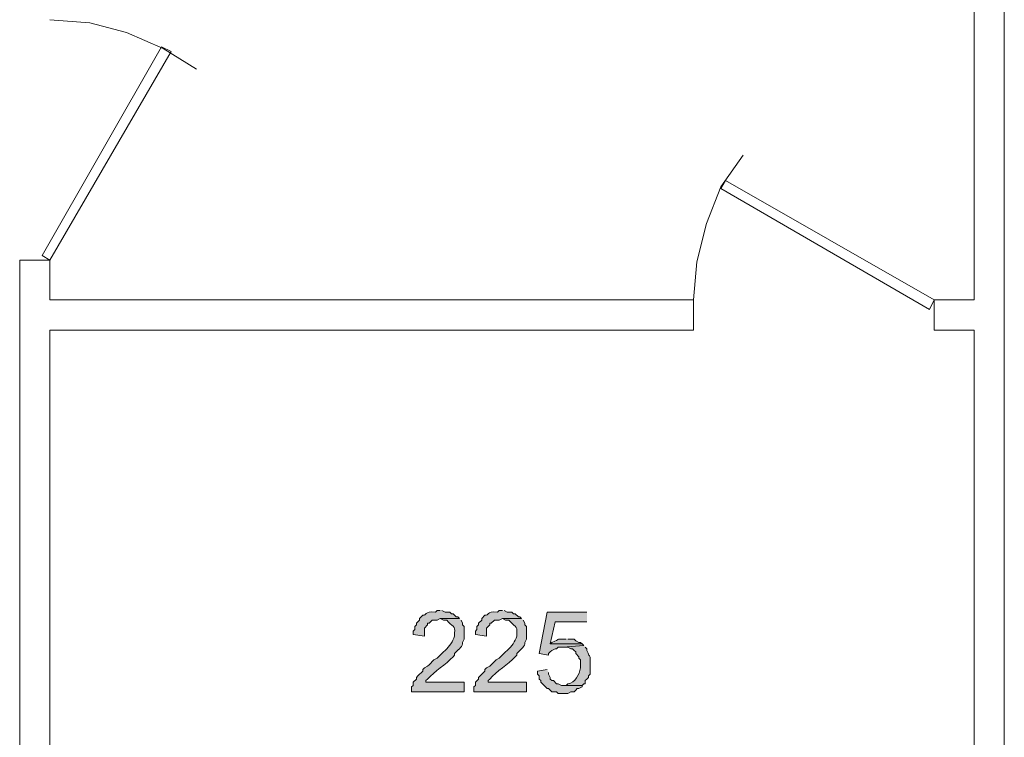
# Model space of a CAD drawing. Units: inches. Extents: x -1.1 to 9.5, y 2.6 to 10.4.
# Drawn here: x 7.7 to 8.2, y 6.9 to 7.3 of the extents above; entities that cross this region are included whole.
import ezdxf

# ---------------------------------------------------------------- set-up
doc = ezdxf.new("R2010")
doc.units = ezdxf.units.IN
doc.header["$MEASUREMENT"] = 0
doc.layers.add('Layer 1', color=7, linetype='Continuous')

msp = doc.modelspace()

# ---------------------------------------------------------------- hatches: boundary and pattern name
at = {"layer": 'Layer 1', "true_color": 0xffffff}
h = msp.add_hatch(color=7, dxfattribs=at)
edge = h.paths.add_edge_path()
edge.add_spline(control_points=[(7.875, 6.97083), (7.875, 6.97083), (7.87333, 6.97083), (7.87333, 6.97083), (7.87333, 6.97083), (7.8725, 6.97), (7.8725, 6.97), (7.86635, 6.97056), (7.86801, 6.96804), (7.86583, 6.96833), (7.86583, 6.96833), (7.86417, 6.96667), (7.86417, 6.96667), (7.86417, 6.96667), (7.86417, 6.96583), (7.86417, 6.96583), (7.86417, 6.96583), (7.8625, 6.96417), (7.8625, 6.96417), (7.8625, 6.96417), (7.8625, 6.96333), (7.8625, 6.96333), (7.8625, 6.96333), (7.86167, 6.9625), (7.86167, 6.9625), (7.86167, 6.9625), (7.86167, 6.96083), (7.86167, 6.96083), (7.86167, 6.96083), (7.86083, 6.96), (7.86083, 6.96), (7.86083, 6.96), (7.86083, 6.95833), (7.86083, 6.95833), (7.86083, 6.95833), (7.86667, 6.9575), (7.86667, 6.9575), (7.86667, 6.9575), (7.86667, 6.96167), (7.86667, 6.96167), (7.86667, 6.96167), (7.86833, 6.96333), (7.86833, 6.96333), (7.86833, 6.96333), (7.86833, 6.96417), (7.86833, 6.96417), (7.86833, 6.96417), (7.86917, 6.96417), (7.86917, 6.96417), (7.86917, 6.96417), (7.87083, 6.96583), (7.87083, 6.96583), (7.87083, 6.96583), (7.87333, 6.96583), (7.87333, 6.96583), (7.87333, 6.96583), (7.875, 6.96667), (7.875, 6.96667), (7.875, 6.96667), (7.885, 6.96667), (7.885, 6.96667), (7.885, 6.96667), (7.88417, 6.9675), (7.88417, 6.9675), (7.88417, 6.9675), (7.88333, 6.9675), (7.88333, 6.9675), (7.88333, 6.9675), (7.88167, 6.96917), (7.88167, 6.96917), (7.88167, 6.96917), (7.88083, 6.96917), (7.88083, 6.96917), (7.88083, 6.96917), (7.88, 6.97), (7.88, 6.97), (7.88, 6.97), (7.8775, 6.97), (7.8775, 6.97), (7.8775, 6.97), (7.87583, 6.97083), (7.87583, 6.97083)], knot_values=[0, 0, 0, 0, 0.013889, 0.013889, 0.013889, 0.027778, 0.027778, 0.027778, 0.041667, 0.041667, 0.041667, 0.055556, 0.055556, 0.055556, 0.069444, 0.069444, 0.069444, 0.083333, 0.083333, 0.083333, 0.097222, 0.097222, 0.097222, 0.111111, 0.111111, 0.111111, 0.125, 0.125, 0.125, 0.138889, 0.138889, 0.138889, 0.152778, 0.152778, 0.152778, 0.166667, 0.166667, 0.166667, 0.180556, 0.180556, 0.180556, 0.194444, 0.194444, 0.194444, 0.208333, 0.208333, 0.208333, 0.222222, 0.222222, 0.222222, 0.236111, 0.236111, 0.236111, 0.25, 0.25, 0.25, 0.263889, 0.263889, 0.263889, 0.277778, 0.277778, 0.277778, 0.291667, 0.291667, 0.291667, 0.305556, 0.305556, 0.305556, 0.319444, 0.319444, 0.319444, 0.333333, 0.333333, 0.333333, 0.347222, 0.347222, 0.347222, 0.361111, 0.361111, 0.361111, 0.375, 0.375, 0.375, 0.375], degree=3, periodic=0)
edge.add_line((7.87583, 6.97083), (7.875, 6.97083))
h = msp.add_hatch(color=7, dxfattribs=at)
edge = h.paths.add_edge_path()
edge.add_spline(control_points=[(7.9075, 6.97083), (7.9075, 6.97083), (7.90583, 6.97083), (7.90583, 6.97083), (7.90583, 6.97083), (7.905, 6.97), (7.905, 6.97), (7.89885, 6.97056), (7.90051, 6.96804), (7.89833, 6.96833), (7.89833, 6.96833), (7.89667, 6.96667), (7.89667, 6.96667), (7.89667, 6.96667), (7.89667, 6.96583), (7.89667, 6.96583), (7.89667, 6.96583), (7.895, 6.96417), (7.895, 6.96417), (7.895, 6.96417), (7.895, 6.96333), (7.895, 6.96333), (7.895, 6.96333), (7.89417, 6.9625), (7.89417, 6.9625), (7.89417, 6.9625), (7.89417, 6.96083), (7.89417, 6.96083), (7.89417, 6.96083), (7.89333, 6.96), (7.89333, 6.96), (7.89333, 6.96), (7.89333, 6.95833), (7.89333, 6.95833), (7.89333, 6.95833), (7.89917, 6.9575), (7.89917, 6.9575), (7.89917, 6.9575), (7.89917, 6.96167), (7.89917, 6.96167), (7.89917, 6.96167), (7.9, 6.9625), (7.9, 6.9625), (7.9, 6.9625), (7.90083, 6.96333), (7.90083, 6.96333), (7.90083, 6.96333), (7.90083, 6.96417), (7.90083, 6.96417), (7.90083, 6.96417), (7.90167, 6.96417), (7.90167, 6.96417), (7.90167, 6.96417), (7.90333, 6.96583), (7.90333, 6.96583), (7.90333, 6.96583), (7.90583, 6.96583), (7.90583, 6.96583), (7.90583, 6.96583), (7.9075, 6.96667), (7.9075, 6.96667), (7.9075, 6.96667), (7.9175, 6.96667), (7.9175, 6.96667), (7.9175, 6.96667), (7.91667, 6.9675), (7.91667, 6.9675), (7.91667, 6.9675), (7.91583, 6.9675), (7.91583, 6.9675), (7.91583, 6.9675), (7.91417, 6.96917), (7.91417, 6.96917), (7.91417, 6.96917), (7.91333, 6.96917), (7.91333, 6.96917), (7.91333, 6.96917), (7.9125, 6.97), (7.9125, 6.97), (7.9125, 6.97), (7.91, 6.97), (7.91, 6.97), (7.91, 6.97), (7.90833, 6.97083), (7.90833, 6.97083)], knot_values=[0, 0, 0, 0, 0.013889, 0.013889, 0.013889, 0.027778, 0.027778, 0.027778, 0.041667, 0.041667, 0.041667, 0.055556, 0.055556, 0.055556, 0.069444, 0.069444, 0.069444, 0.083333, 0.083333, 0.083333, 0.097222, 0.097222, 0.097222, 0.111111, 0.111111, 0.111111, 0.125, 0.125, 0.125, 0.138889, 0.138889, 0.138889, 0.152778, 0.152778, 0.152778, 0.166667, 0.166667, 0.166667, 0.180556, 0.180556, 0.180556, 0.194444, 0.194444, 0.194444, 0.208333, 0.208333, 0.208333, 0.222222, 0.222222, 0.222222, 0.236111, 0.236111, 0.236111, 0.25, 0.25, 0.25, 0.263889, 0.263889, 0.263889, 0.277778, 0.277778, 0.277778, 0.291667, 0.291667, 0.291667, 0.305556, 0.305556, 0.305556, 0.319444, 0.319444, 0.319444, 0.333333, 0.333333, 0.333333, 0.347222, 0.347222, 0.347222, 0.361111, 0.361111, 0.361111, 0.375, 0.375, 0.375, 0.388889, 0.388889, 0.388889, 0.388889], degree=3, periodic=0)
edge.add_line((7.90833, 6.97083), (7.9075, 6.97083))
for points in [[(7.95167, 6.97), (7.93083, 6.97), (7.92667, 6.94833), (7.93167, 6.9475), (7.93167, 6.94833), (7.9325, 6.94917), (7.93333, 6.95), (7.935, 6.95083), (7.93583, 6.95083), (7.93667, 6.95167), (7.93917, 6.95167), (7.95, 6.9525), (7.94917, 6.95333), (7.9325, 6.95333), (7.935, 6.965), (7.95167, 6.965)], [(7.93083, 6.94), (7.92583, 6.93917), (7.92583, 6.9375), (7.92667, 6.93667), (7.92667, 6.935), (7.9275, 6.93417), (7.9275, 6.93333), (7.93083, 6.93), (7.93167, 6.93), (7.9325, 6.92917), (7.93333, 6.92833), (7.93583, 6.92833), (7.93667, 6.9275), (7.94167, 6.9275), (7.94333, 6.92833), (7.945, 6.92833), (7.94583, 6.92917), (7.94667, 6.93), (7.9475, 6.93), (7.94917, 6.93083), (7.94917, 6.93167), (7.93833, 6.93167), (7.93667, 6.9325), (7.93583, 6.9325), (7.93417, 6.93417), (7.93333, 6.93417), (7.9325, 6.935), (7.9325, 6.93583), (7.93167, 6.9375), (7.93167, 6.93833)]]:
    msp.add_hatch(color=7, dxfattribs=at).paths.add_polyline_path(points)
h = msp.add_hatch(color=7, dxfattribs=at)
edge = h.paths.add_edge_path()
edge.add_spline(control_points=[(7.885, 6.96667), (7.885, 6.96667), (7.875, 6.96667), (7.875, 6.96667), (7.875, 6.96667), (7.87667, 6.96583), (7.87667, 6.96583), (7.87667, 6.96583), (7.87833, 6.96583), (7.87833, 6.96583), (7.88111, 6.96251), (7.88312, 6.96278), (7.8825, 6.95917), (7.8825, 6.95917), (7.8825, 6.9575), (7.8825, 6.9575), (7.88149, 6.95462), (7.87994, 6.95206), (7.8775, 6.95), (7.8775, 6.95), (7.87667, 6.94917), (7.87667, 6.94917), (7.87667, 6.94917), (7.87333, 6.94583), (7.87333, 6.94583), (7.87333, 6.94583), (7.87167, 6.945), (7.87167, 6.945), (7.87167, 6.945), (7.86917, 6.9425), (7.86917, 6.9425), (7.86917, 6.9425), (7.86833, 6.94167), (7.86833, 6.94167), (7.86833, 6.94167), (7.86667, 6.94083), (7.86667, 6.94083), (7.86667, 6.94083), (7.86583, 6.94), (7.86583, 6.94), (7.86583, 6.94), (7.86583, 6.93917), (7.86583, 6.93917), (7.86583, 6.93917), (7.86333, 6.93667), (7.86333, 6.93667), (7.86333, 6.93667), (7.8625, 6.93583), (7.8625, 6.93583), (7.8625, 6.93583), (7.8625, 6.935), (7.8625, 6.935), (7.8625, 6.935), (7.86083, 6.93333), (7.86083, 6.93333), (7.86083, 6.93333), (7.86083, 6.93167), (7.86083, 6.93167), (7.86083, 6.93167), (7.86, 6.93083), (7.86, 6.93083), (7.86, 6.93083), (7.86, 6.92833), (7.86, 6.92833), (7.86, 6.92833), (7.8875, 6.92833), (7.8875, 6.92833), (7.8875, 6.92833), (7.8875, 6.93333), (7.8875, 6.93333), (7.8875, 6.93333), (7.8675, 6.93333), (7.8675, 6.93333), (7.8675, 6.93333), (7.8675, 6.93417), (7.8675, 6.93417), (7.8675, 6.93417), (7.86833, 6.935), (7.86833, 6.935), (7.87203, 6.939), (7.87797, 6.94267), (7.88167, 6.94667), (7.88167, 6.94667), (7.8825, 6.9475), (7.8825, 6.9475), (7.8825, 6.9475), (7.8825, 6.94833), (7.8825, 6.94833), (7.8825, 6.94833), (7.88333, 6.94917), (7.88333, 6.94917), (7.88457, 6.95062), (7.88703, 6.95203), (7.88667, 6.95417), (7.88667, 6.95417), (7.8875, 6.95583), (7.8875, 6.95583), (7.8875, 6.95583), (7.8875, 6.95667), (7.8875, 6.95667), (7.8875, 6.95861), (7.8875, 6.96056), (7.8875, 6.9625), (7.8875, 6.9625), (7.88667, 6.96333), (7.88667, 6.96333), (7.88667, 6.96333), (7.88667, 6.96417), (7.88667, 6.96417), (7.88667, 6.96417), (7.88583, 6.96583), (7.88583, 6.96583)], knot_values=[0, 0, 0, 0, 0.013889, 0.013889, 0.013889, 0.027778, 0.027778, 0.027778, 0.041667, 0.041667, 0.041667, 0.055556, 0.055556, 0.055556, 0.069444, 0.069444, 0.069444, 0.083333, 0.083333, 0.083333, 0.097222, 0.097222, 0.097222, 0.111111, 0.111111, 0.111111, 0.125, 0.125, 0.125, 0.138889, 0.138889, 0.138889, 0.152778, 0.152778, 0.152778, 0.166667, 0.166667, 0.166667, 0.180556, 0.180556, 0.180556, 0.194444, 0.194444, 0.194444, 0.208333, 0.208333, 0.208333, 0.222222, 0.222222, 0.222222, 0.236111, 0.236111, 0.236111, 0.25, 0.25, 0.25, 0.263889, 0.263889, 0.263889, 0.277778, 0.277778, 0.277778, 0.291667, 0.291667, 0.291667, 0.305556, 0.305556, 0.305556, 0.319444, 0.319444, 0.319444, 0.333333, 0.333333, 0.333333, 0.347222, 0.347222, 0.347222, 0.361111, 0.361111, 0.361111, 0.375, 0.375, 0.375, 0.388889, 0.388889, 0.388889, 0.402778, 0.402778, 0.402778, 0.416667, 0.416667, 0.416667, 0.430556, 0.430556, 0.430556, 0.444444, 0.444444, 0.444444, 0.458333, 0.458333, 0.458333, 0.472222, 0.472222, 0.472222, 0.486111, 0.486111, 0.486111, 0.5, 0.5, 0.5, 0.513889, 0.513889, 0.513889, 0.513889], degree=3, periodic=0)
edge.add_line((7.88583, 6.96583), (7.885, 6.96667))
h = msp.add_hatch(color=7, dxfattribs=at)
edge = h.paths.add_edge_path()
edge.add_spline(control_points=[(7.9175, 6.96667), (7.9175, 6.96667), (7.9075, 6.96667), (7.9075, 6.96667), (7.9075, 6.96667), (7.90917, 6.96583), (7.90917, 6.96583), (7.90917, 6.96583), (7.91083, 6.96583), (7.91083, 6.96583), (7.91361, 6.96251), (7.91562, 6.96278), (7.915, 6.95917), (7.915, 6.95917), (7.915, 6.9575), (7.915, 6.9575), (7.91399, 6.95462), (7.91244, 6.95206), (7.91, 6.95), (7.91, 6.95), (7.90917, 6.94917), (7.90917, 6.94917), (7.90917, 6.94917), (7.90583, 6.94583), (7.90583, 6.94583), (7.90583, 6.94583), (7.90417, 6.945), (7.90417, 6.945), (7.90417, 6.945), (7.90083, 6.94167), (7.90083, 6.94167), (7.90083, 6.94167), (7.89917, 6.94083), (7.89917, 6.94083), (7.89917, 6.94083), (7.89833, 6.94), (7.89833, 6.94), (7.89833, 6.94), (7.89833, 6.93917), (7.89833, 6.93917), (7.89833, 6.93917), (7.89583, 6.93667), (7.89583, 6.93667), (7.89583, 6.93667), (7.895, 6.93583), (7.895, 6.93583), (7.895, 6.93583), (7.895, 6.935), (7.895, 6.935), (7.895, 6.935), (7.89333, 6.93333), (7.89333, 6.93333), (7.89333, 6.93333), (7.89333, 6.93167), (7.89333, 6.93167), (7.89333, 6.93167), (7.8925, 6.93083), (7.8925, 6.93083), (7.8925, 6.93083), (7.8925, 6.92833), (7.8925, 6.92833), (7.8925, 6.92833), (7.92, 6.92833), (7.92, 6.92833), (7.92, 6.92833), (7.92, 6.93333), (7.92, 6.93333), (7.92, 6.93333), (7.9, 6.93333), (7.9, 6.93333), (7.9, 6.93333), (7.9, 6.93417), (7.9, 6.93417), (7.9, 6.93417), (7.90083, 6.935), (7.90083, 6.935), (7.90451, 6.939), (7.91049, 6.94267), (7.91417, 6.94667), (7.91417, 6.94667), (7.915, 6.9475), (7.915, 6.9475), (7.915, 6.9475), (7.915, 6.94833), (7.915, 6.94833), (7.915, 6.94833), (7.91583, 6.94917), (7.91583, 6.94917), (7.91707, 6.95062), (7.91953, 6.95203), (7.91917, 6.95417), (7.91917, 6.95417), (7.92, 6.95583), (7.92, 6.95583), (7.92, 6.95583), (7.92, 6.95667), (7.92, 6.95667), (7.92, 6.95861), (7.92, 6.96056), (7.92, 6.9625), (7.92, 6.9625), (7.91917, 6.96333), (7.91917, 6.96333), (7.91917, 6.96333), (7.91917, 6.96417), (7.91917, 6.96417), (7.91917, 6.96417), (7.91833, 6.96583), (7.91833, 6.96583)], knot_values=[0, 0, 0, 0, 0.013889, 0.013889, 0.013889, 0.027778, 0.027778, 0.027778, 0.041667, 0.041667, 0.041667, 0.055556, 0.055556, 0.055556, 0.069444, 0.069444, 0.069444, 0.083333, 0.083333, 0.083333, 0.097222, 0.097222, 0.097222, 0.111111, 0.111111, 0.111111, 0.125, 0.125, 0.125, 0.138889, 0.138889, 0.138889, 0.152778, 0.152778, 0.152778, 0.166667, 0.166667, 0.166667, 0.180556, 0.180556, 0.180556, 0.194444, 0.194444, 0.194444, 0.208333, 0.208333, 0.208333, 0.222222, 0.222222, 0.222222, 0.236111, 0.236111, 0.236111, 0.25, 0.25, 0.25, 0.263889, 0.263889, 0.263889, 0.277778, 0.277778, 0.277778, 0.291667, 0.291667, 0.291667, 0.305556, 0.305556, 0.305556, 0.319444, 0.319444, 0.319444, 0.333333, 0.333333, 0.333333, 0.347222, 0.347222, 0.347222, 0.361111, 0.361111, 0.361111, 0.375, 0.375, 0.375, 0.388889, 0.388889, 0.388889, 0.402778, 0.402778, 0.402778, 0.416667, 0.416667, 0.416667, 0.430556, 0.430556, 0.430556, 0.444444, 0.444444, 0.444444, 0.458333, 0.458333, 0.458333, 0.472222, 0.472222, 0.472222, 0.486111, 0.486111, 0.486111, 0.5, 0.5, 0.5, 0.5], degree=3, periodic=0)
edge.add_line((7.91833, 6.96583), (7.9175, 6.96667))
h = msp.add_hatch(color=7, dxfattribs=at)
edge = h.paths.add_edge_path()
edge.add_spline(control_points=[(7.94083, 6.95583), (7.94083, 6.95583), (7.94, 6.95583), (7.94, 6.95583), (7.93444, 6.95594), (7.93849, 6.9559), (7.93333, 6.95417), (7.93333, 6.95417), (7.9325, 6.95333), (7.9325, 6.95333), (7.9325, 6.95333), (7.94917, 6.95333), (7.94917, 6.95333), (7.94917, 6.95333), (7.94833, 6.95417), (7.94833, 6.95417), (7.94833, 6.95417), (7.9475, 6.95417), (7.9475, 6.95417), (7.9475, 6.95417), (7.94583, 6.955), (7.94583, 6.955), (7.94583, 6.955), (7.945, 6.95583), (7.945, 6.95583), (7.945, 6.95583), (7.94167, 6.95583), (7.94167, 6.95583)], knot_values=[0, 0, 0, 0, 0.013889, 0.013889, 0.013889, 0.027778, 0.027778, 0.027778, 0.041667, 0.041667, 0.041667, 0.055556, 0.055556, 0.055556, 0.069444, 0.069444, 0.069444, 0.083333, 0.083333, 0.083333, 0.097222, 0.097222, 0.097222, 0.111111, 0.111111, 0.111111, 0.125, 0.125, 0.125, 0.125], degree=3, periodic=0)
edge.add_line((7.94167, 6.95583), (7.94083, 6.95583))
h = msp.add_hatch(color=7, dxfattribs=at)
edge = h.paths.add_edge_path()
edge.add_spline(control_points=[(7.95, 6.9525), (7.95, 6.9525), (7.93917, 6.95167), (7.93917, 6.95167), (7.93917, 6.95167), (7.94167, 6.95167), (7.94167, 6.95167), (7.94167, 6.95167), (7.94333, 6.95083), (7.94333, 6.95083), (7.94333, 6.95083), (7.94417, 6.95083), (7.94417, 6.95083), (7.94417, 6.95083), (7.945, 6.95), (7.945, 6.95), (7.945, 6.95), (7.94583, 6.94917), (7.94583, 6.94917), (7.94583, 6.94917), (7.94583, 6.94833), (7.94583, 6.94833), (7.94583, 6.94833), (7.9475, 6.94667), (7.9475, 6.94667), (7.9475, 6.94667), (7.9475, 6.94583), (7.9475, 6.94583), (7.9475, 6.94583), (7.94833, 6.945), (7.94833, 6.945), (7.94833, 6.945), (7.94833, 6.94083), (7.94833, 6.94083), (7.94774, 6.93717), (7.94554, 6.93314), (7.94167, 6.9325), (7.94167, 6.9325), (7.94083, 6.93167), (7.94083, 6.93167), (7.94083, 6.93167), (7.93917, 6.93167), (7.93917, 6.93167), (7.93917, 6.93167), (7.94917, 6.93167), (7.94917, 6.93167), (7.94917, 6.93167), (7.95, 6.9325), (7.95, 6.9325), (7.95, 6.9325), (7.95083, 6.9325), (7.95083, 6.9325), (7.95083, 6.9325), (7.95083, 6.93417), (7.95083, 6.93417), (7.95083, 6.93417), (7.95167, 6.935), (7.95167, 6.935), (7.95167, 6.935), (7.9525, 6.93583), (7.9525, 6.93583), (7.9525, 6.93583), (7.9525, 6.93667), (7.9525, 6.93667), (7.9525, 6.93667), (7.95333, 6.9375), (7.95333, 6.9375), (7.95333, 6.9375), (7.95333, 6.94333), (7.95333, 6.94333), (7.95342, 6.94887), (7.95344, 6.94478), (7.95167, 6.95), (7.95167, 6.95), (7.95167, 6.95083), (7.95167, 6.95083), (7.95167, 6.95083), (7.95083, 6.95167), (7.95083, 6.95167)], knot_values=[0, 0, 0, 0, 0.013889, 0.013889, 0.013889, 0.027778, 0.027778, 0.027778, 0.041667, 0.041667, 0.041667, 0.055556, 0.055556, 0.055556, 0.069444, 0.069444, 0.069444, 0.083333, 0.083333, 0.083333, 0.097222, 0.097222, 0.097222, 0.111111, 0.111111, 0.111111, 0.125, 0.125, 0.125, 0.138889, 0.138889, 0.138889, 0.152778, 0.152778, 0.152778, 0.166667, 0.166667, 0.166667, 0.180556, 0.180556, 0.180556, 0.194444, 0.194444, 0.194444, 0.208333, 0.208333, 0.208333, 0.222222, 0.222222, 0.222222, 0.236111, 0.236111, 0.236111, 0.25, 0.25, 0.25, 0.263889, 0.263889, 0.263889, 0.277778, 0.277778, 0.277778, 0.291667, 0.291667, 0.291667, 0.305556, 0.305556, 0.305556, 0.319444, 0.319444, 0.319444, 0.333333, 0.333333, 0.333333, 0.347222, 0.347222, 0.347222, 0.361111, 0.361111, 0.361111, 0.361111], degree=3, periodic=0)
edge.add_line((7.95083, 6.95167), (7.95, 6.9525))

# ---------------------------------------------------------------- linework, layer by layer
at = {"layer": 'Layer 1', "lineweight": 0}
for points in [[(8.17, 5.40083), (8.17, 7.49583)], [(8.15417, 7.13333), (8.15417, 7.485)], [(7.7475, 7.25417), (7.73, 7.265), (7.71083, 7.27333), (7.69167, 7.27833), (7.67083, 7.28)], [(7.66667, 7.15667), (7.67083, 7.15417), (7.73417, 7.26333), (7.72917, 7.26583), (7.66667, 7.15667)], [(8.03333, 7.20917), (8.02167, 7.1925), (8.01417, 7.17333), (8.00917, 7.15333), (8.0075, 7.13333)], [(8.13083, 7.12833), (8.13333, 7.13333), (8.02417, 7.19583), (8.02167, 7.19167), (8.13083, 7.12833)], [(7.655, 6.66167), (7.655, 7.15417)], [(7.67083, 7.15417), (7.655, 7.15417)], [(7.67083, 7.13333), (7.67083, 7.15417)], [(7.67083, 7.13333), (8.0075, 7.13333)], [(8.0075, 7.13333), (8.0075, 7.1175)], [(8.13333, 7.13333), (8.13333, 7.1175)], [(8.13333, 7.13333), (8.15417, 7.13333)], [(7.67083, 7.1175), (8.0075, 7.1175)], [(7.67083, 6.66167), (7.67083, 7.1175)], [(8.13333, 7.1175), (8.15417, 7.1175)], [(8.15417, 6.7825), (8.15417, 7.1175)], [(7.95167, 6.97), (7.93083, 6.97), (7.92667, 6.94833), (7.93167, 6.9475), (7.93167, 6.94833), (7.9325, 6.94917), (7.93333, 6.95), (7.935, 6.95083), (7.93583, 6.95083), (7.93667, 6.95167), (7.93917, 6.95167), (7.95, 6.9525), (7.94917, 6.95333), (7.9325, 6.95333), (7.935, 6.965), (7.95167, 6.965)], [(7.93083, 6.94), (7.92583, 6.93917), (7.92583, 6.9375), (7.92667, 6.93667), (7.92667, 6.935), (7.9275, 6.93417), (7.9275, 6.93333), (7.93083, 6.93), (7.93167, 6.93), (7.9325, 6.92917), (7.93333, 6.92833), (7.93583, 6.92833), (7.93667, 6.9275), (7.94167, 6.9275), (7.94333, 6.92833), (7.945, 6.92833), (7.94583, 6.92917), (7.94667, 6.93), (7.9475, 6.93), (7.94917, 6.93083), (7.94917, 6.93167), (7.93833, 6.93167), (7.93667, 6.9325), (7.93583, 6.9325), (7.93417, 6.93417), (7.93333, 6.93417), (7.9325, 6.935), (7.9325, 6.93583), (7.93167, 6.9375), (7.93167, 6.93833)]]:
    msp.add_lwpolyline(points, dxfattribs=at)
for points, knots in [([(7.875, 6.97083), (7.875, 6.97083), (7.87333, 6.97083), (7.87333, 6.97083), (7.87333, 6.97083), (7.8725, 6.97), (7.8725, 6.97), (7.86635, 6.97056), (7.86801, 6.96804), (7.86583, 6.96833), (7.86583, 6.96833), (7.86417, 6.96667), (7.86417, 6.96667), (7.86417, 6.96667), (7.86417, 6.96583), (7.86417, 6.96583), (7.86417, 6.96583), (7.8625, 6.96417), (7.8625, 6.96417), (7.8625, 6.96417), (7.8625, 6.96333), (7.8625, 6.96333), (7.8625, 6.96333), (7.86167, 6.9625), (7.86167, 6.9625), (7.86167, 6.9625), (7.86167, 6.96083), (7.86167, 6.96083), (7.86167, 6.96083), (7.86083, 6.96), (7.86083, 6.96), (7.86083, 6.96), (7.86083, 6.95833), (7.86083, 6.95833), (7.86083, 6.95833), (7.86667, 6.9575), (7.86667, 6.9575), (7.86667, 6.9575), (7.86667, 6.96167), (7.86667, 6.96167), (7.86667, 6.96167), (7.86833, 6.96333), (7.86833, 6.96333), (7.86833, 6.96333), (7.86833, 6.96417), (7.86833, 6.96417), (7.86833, 6.96417), (7.86917, 6.96417), (7.86917, 6.96417), (7.86917, 6.96417), (7.87083, 6.96583), (7.87083, 6.96583), (7.87083, 6.96583), (7.87333, 6.96583), (7.87333, 6.96583), (7.87333, 6.96583), (7.875, 6.96667), (7.875, 6.96667), (7.875, 6.96667), (7.885, 6.96667), (7.885, 6.96667), (7.885, 6.96667), (7.88417, 6.9675), (7.88417, 6.9675), (7.88417, 6.9675), (7.88333, 6.9675), (7.88333, 6.9675), (7.88333, 6.9675), (7.88167, 6.96917), (7.88167, 6.96917), (7.88167, 6.96917), (7.88083, 6.96917), (7.88083, 6.96917), (7.88083, 6.96917), (7.88, 6.97), (7.88, 6.97), (7.88, 6.97), (7.8775, 6.97), (7.8775, 6.97), (7.8775, 6.97), (7.87583, 6.97083), (7.87583, 6.97083)], [0, 0, 0, 0, 1, 1, 1, 2, 2, 2, 3, 3, 3, 4, 4, 4, 5, 5, 5, 6, 6, 6, 7, 7, 7, 8, 8, 8, 9, 9, 9, 10, 10, 10, 11, 11, 11, 12, 12, 12, 13, 13, 13, 14, 14, 14, 15, 15, 15, 16, 16, 16, 17, 17, 17, 18, 18, 18, 19, 19, 19, 20, 20, 20, 21, 21, 21, 22, 22, 22, 23, 23, 23, 24, 24, 24, 25, 25, 25, 26, 26, 26, 27, 27, 27, 27]), ([(7.9075, 6.97083), (7.9075, 6.97083), (7.90583, 6.97083), (7.90583, 6.97083), (7.90583, 6.97083), (7.905, 6.97), (7.905, 6.97), (7.89885, 6.97056), (7.90051, 6.96804), (7.89833, 6.96833), (7.89833, 6.96833), (7.89667, 6.96667), (7.89667, 6.96667), (7.89667, 6.96667), (7.89667, 6.96583), (7.89667, 6.96583), (7.89667, 6.96583), (7.895, 6.96417), (7.895, 6.96417), (7.895, 6.96417), (7.895, 6.96333), (7.895, 6.96333), (7.895, 6.96333), (7.89417, 6.9625), (7.89417, 6.9625), (7.89417, 6.9625), (7.89417, 6.96083), (7.89417, 6.96083), (7.89417, 6.96083), (7.89333, 6.96), (7.89333, 6.96), (7.89333, 6.96), (7.89333, 6.95833), (7.89333, 6.95833), (7.89333, 6.95833), (7.89917, 6.9575), (7.89917, 6.9575), (7.89917, 6.9575), (7.89917, 6.96167), (7.89917, 6.96167), (7.89917, 6.96167), (7.9, 6.9625), (7.9, 6.9625), (7.9, 6.9625), (7.90083, 6.96333), (7.90083, 6.96333), (7.90083, 6.96333), (7.90083, 6.96417), (7.90083, 6.96417), (7.90083, 6.96417), (7.90167, 6.96417), (7.90167, 6.96417), (7.90167, 6.96417), (7.90333, 6.96583), (7.90333, 6.96583), (7.90333, 6.96583), (7.90583, 6.96583), (7.90583, 6.96583), (7.90583, 6.96583), (7.9075, 6.96667), (7.9075, 6.96667), (7.9075, 6.96667), (7.9175, 6.96667), (7.9175, 6.96667), (7.9175, 6.96667), (7.91667, 6.9675), (7.91667, 6.9675), (7.91667, 6.9675), (7.91583, 6.9675), (7.91583, 6.9675), (7.91583, 6.9675), (7.91417, 6.96917), (7.91417, 6.96917), (7.91417, 6.96917), (7.91333, 6.96917), (7.91333, 6.96917), (7.91333, 6.96917), (7.9125, 6.97), (7.9125, 6.97), (7.9125, 6.97), (7.91, 6.97), (7.91, 6.97), (7.91, 6.97), (7.90833, 6.97083), (7.90833, 6.97083)], [0, 0, 0, 0, 1, 1, 1, 2, 2, 2, 3, 3, 3, 4, 4, 4, 5, 5, 5, 6, 6, 6, 7, 7, 7, 8, 8, 8, 9, 9, 9, 10, 10, 10, 11, 11, 11, 12, 12, 12, 13, 13, 13, 14, 14, 14, 15, 15, 15, 16, 16, 16, 17, 17, 17, 18, 18, 18, 19, 19, 19, 20, 20, 20, 21, 21, 21, 22, 22, 22, 23, 23, 23, 24, 24, 24, 25, 25, 25, 26, 26, 26, 27, 27, 27, 28, 28, 28, 28]), ([(7.885, 6.96667), (7.885, 6.96667), (7.875, 6.96667), (7.875, 6.96667), (7.875, 6.96667), (7.87667, 6.96583), (7.87667, 6.96583), (7.87667, 6.96583), (7.87833, 6.96583), (7.87833, 6.96583), (7.88111, 6.96251), (7.88312, 6.96278), (7.8825, 6.95917), (7.8825, 6.95917), (7.8825, 6.9575), (7.8825, 6.9575), (7.88149, 6.95462), (7.87994, 6.95206), (7.8775, 6.95), (7.8775, 6.95), (7.87667, 6.94917), (7.87667, 6.94917), (7.87667, 6.94917), (7.87333, 6.94583), (7.87333, 6.94583), (7.87333, 6.94583), (7.87167, 6.945), (7.87167, 6.945), (7.87167, 6.945), (7.86917, 6.9425), (7.86917, 6.9425), (7.86917, 6.9425), (7.86833, 6.94167), (7.86833, 6.94167), (7.86833, 6.94167), (7.86667, 6.94083), (7.86667, 6.94083), (7.86667, 6.94083), (7.86583, 6.94), (7.86583, 6.94), (7.86583, 6.94), (7.86583, 6.93917), (7.86583, 6.93917), (7.86583, 6.93917), (7.86333, 6.93667), (7.86333, 6.93667), (7.86333, 6.93667), (7.8625, 6.93583), (7.8625, 6.93583), (7.8625, 6.93583), (7.8625, 6.935), (7.8625, 6.935), (7.8625, 6.935), (7.86083, 6.93333), (7.86083, 6.93333), (7.86083, 6.93333), (7.86083, 6.93167), (7.86083, 6.93167), (7.86083, 6.93167), (7.86, 6.93083), (7.86, 6.93083), (7.86, 6.93083), (7.86, 6.92833), (7.86, 6.92833), (7.86, 6.92833), (7.8875, 6.92833), (7.8875, 6.92833), (7.8875, 6.92833), (7.8875, 6.93333), (7.8875, 6.93333), (7.8875, 6.93333), (7.8675, 6.93333), (7.8675, 6.93333), (7.8675, 6.93333), (7.8675, 6.93417), (7.8675, 6.93417), (7.8675, 6.93417), (7.86833, 6.935), (7.86833, 6.935), (7.87203, 6.939), (7.87797, 6.94267), (7.88167, 6.94667), (7.88167, 6.94667), (7.8825, 6.9475), (7.8825, 6.9475), (7.8825, 6.9475), (7.8825, 6.94833), (7.8825, 6.94833), (7.8825, 6.94833), (7.88333, 6.94917), (7.88333, 6.94917), (7.88457, 6.95062), (7.88703, 6.95203), (7.88667, 6.95417), (7.88667, 6.95417), (7.8875, 6.95583), (7.8875, 6.95583), (7.8875, 6.95583), (7.8875, 6.95667), (7.8875, 6.95667), (7.8875, 6.95861), (7.8875, 6.96056), (7.8875, 6.9625), (7.8875, 6.9625), (7.88667, 6.96333), (7.88667, 6.96333), (7.88667, 6.96333), (7.88667, 6.96417), (7.88667, 6.96417), (7.88667, 6.96417), (7.88583, 6.96583), (7.88583, 6.96583)], [0, 0, 0, 0, 1, 1, 1, 2, 2, 2, 3, 3, 3, 4, 4, 4, 5, 5, 5, 6, 6, 6, 7, 7, 7, 8, 8, 8, 9, 9, 9, 10, 10, 10, 11, 11, 11, 12, 12, 12, 13, 13, 13, 14, 14, 14, 15, 15, 15, 16, 16, 16, 17, 17, 17, 18, 18, 18, 19, 19, 19, 20, 20, 20, 21, 21, 21, 22, 22, 22, 23, 23, 23, 24, 24, 24, 25, 25, 25, 26, 26, 26, 27, 27, 27, 28, 28, 28, 29, 29, 29, 30, 30, 30, 31, 31, 31, 32, 32, 32, 33, 33, 33, 34, 34, 34, 35, 35, 35, 36, 36, 36, 37, 37, 37, 37]), ([(7.9175, 6.96667), (7.9175, 6.96667), (7.9075, 6.96667), (7.9075, 6.96667), (7.9075, 6.96667), (7.90917, 6.96583), (7.90917, 6.96583), (7.90917, 6.96583), (7.91083, 6.96583), (7.91083, 6.96583), (7.91361, 6.96251), (7.91562, 6.96278), (7.915, 6.95917), (7.915, 6.95917), (7.915, 6.9575), (7.915, 6.9575), (7.91399, 6.95462), (7.91244, 6.95206), (7.91, 6.95), (7.91, 6.95), (7.90917, 6.94917), (7.90917, 6.94917), (7.90917, 6.94917), (7.90583, 6.94583), (7.90583, 6.94583), (7.90583, 6.94583), (7.90417, 6.945), (7.90417, 6.945), (7.90417, 6.945), (7.90083, 6.94167), (7.90083, 6.94167), (7.90083, 6.94167), (7.89917, 6.94083), (7.89917, 6.94083), (7.89917, 6.94083), (7.89833, 6.94), (7.89833, 6.94), (7.89833, 6.94), (7.89833, 6.93917), (7.89833, 6.93917), (7.89833, 6.93917), (7.89583, 6.93667), (7.89583, 6.93667), (7.89583, 6.93667), (7.895, 6.93583), (7.895, 6.93583), (7.895, 6.93583), (7.895, 6.935), (7.895, 6.935), (7.895, 6.935), (7.89333, 6.93333), (7.89333, 6.93333), (7.89333, 6.93333), (7.89333, 6.93167), (7.89333, 6.93167), (7.89333, 6.93167), (7.8925, 6.93083), (7.8925, 6.93083), (7.8925, 6.93083), (7.8925, 6.92833), (7.8925, 6.92833), (7.8925, 6.92833), (7.92, 6.92833), (7.92, 6.92833), (7.92, 6.92833), (7.92, 6.93333), (7.92, 6.93333), (7.92, 6.93333), (7.9, 6.93333), (7.9, 6.93333), (7.9, 6.93333), (7.9, 6.93417), (7.9, 6.93417), (7.9, 6.93417), (7.90083, 6.935), (7.90083, 6.935), (7.90451, 6.939), (7.91049, 6.94267), (7.91417, 6.94667), (7.91417, 6.94667), (7.915, 6.9475), (7.915, 6.9475), (7.915, 6.9475), (7.915, 6.94833), (7.915, 6.94833), (7.915, 6.94833), (7.91583, 6.94917), (7.91583, 6.94917), (7.91707, 6.95062), (7.91953, 6.95203), (7.91917, 6.95417), (7.91917, 6.95417), (7.92, 6.95583), (7.92, 6.95583), (7.92, 6.95583), (7.92, 6.95667), (7.92, 6.95667), (7.92, 6.95861), (7.92, 6.96056), (7.92, 6.9625), (7.92, 6.9625), (7.91917, 6.96333), (7.91917, 6.96333), (7.91917, 6.96333), (7.91917, 6.96417), (7.91917, 6.96417), (7.91917, 6.96417), (7.91833, 6.96583), (7.91833, 6.96583)], [0, 0, 0, 0, 1, 1, 1, 2, 2, 2, 3, 3, 3, 4, 4, 4, 5, 5, 5, 6, 6, 6, 7, 7, 7, 8, 8, 8, 9, 9, 9, 10, 10, 10, 11, 11, 11, 12, 12, 12, 13, 13, 13, 14, 14, 14, 15, 15, 15, 16, 16, 16, 17, 17, 17, 18, 18, 18, 19, 19, 19, 20, 20, 20, 21, 21, 21, 22, 22, 22, 23, 23, 23, 24, 24, 24, 25, 25, 25, 26, 26, 26, 27, 27, 27, 28, 28, 28, 29, 29, 29, 30, 30, 30, 31, 31, 31, 32, 32, 32, 33, 33, 33, 34, 34, 34, 35, 35, 35, 36, 36, 36, 36]), ([(7.94083, 6.95583), (7.94083, 6.95583), (7.94, 6.95583), (7.94, 6.95583), (7.93444, 6.95594), (7.93849, 6.9559), (7.93333, 6.95417), (7.93333, 6.95417), (7.9325, 6.95333), (7.9325, 6.95333), (7.9325, 6.95333), (7.94917, 6.95333), (7.94917, 6.95333), (7.94917, 6.95333), (7.94833, 6.95417), (7.94833, 6.95417), (7.94833, 6.95417), (7.9475, 6.95417), (7.9475, 6.95417), (7.9475, 6.95417), (7.94583, 6.955), (7.94583, 6.955), (7.94583, 6.955), (7.945, 6.95583), (7.945, 6.95583), (7.945, 6.95583), (7.94167, 6.95583), (7.94167, 6.95583)], [0, 0, 0, 0, 1, 1, 1, 2, 2, 2, 3, 3, 3, 4, 4, 4, 5, 5, 5, 6, 6, 6, 7, 7, 7, 8, 8, 8, 9, 9, 9, 9]), ([(7.95, 6.9525), (7.95, 6.9525), (7.93917, 6.95167), (7.93917, 6.95167), (7.93917, 6.95167), (7.94167, 6.95167), (7.94167, 6.95167), (7.94167, 6.95167), (7.94333, 6.95083), (7.94333, 6.95083), (7.94333, 6.95083), (7.94417, 6.95083), (7.94417, 6.95083), (7.94417, 6.95083), (7.945, 6.95), (7.945, 6.95), (7.945, 6.95), (7.94583, 6.94917), (7.94583, 6.94917), (7.94583, 6.94917), (7.94583, 6.94833), (7.94583, 6.94833), (7.94583, 6.94833), (7.9475, 6.94667), (7.9475, 6.94667), (7.9475, 6.94667), (7.9475, 6.94583), (7.9475, 6.94583), (7.9475, 6.94583), (7.94833, 6.945), (7.94833, 6.945), (7.94833, 6.945), (7.94833, 6.94083), (7.94833, 6.94083), (7.94774, 6.93717), (7.94554, 6.93314), (7.94167, 6.9325), (7.94167, 6.9325), (7.94083, 6.93167), (7.94083, 6.93167), (7.94083, 6.93167), (7.93917, 6.93167), (7.93917, 6.93167), (7.93917, 6.93167), (7.94917, 6.93167), (7.94917, 6.93167), (7.94917, 6.93167), (7.95, 6.9325), (7.95, 6.9325), (7.95, 6.9325), (7.95083, 6.9325), (7.95083, 6.9325), (7.95083, 6.9325), (7.95083, 6.93417), (7.95083, 6.93417), (7.95083, 6.93417), (7.95167, 6.935), (7.95167, 6.935), (7.95167, 6.935), (7.9525, 6.93583), (7.9525, 6.93583), (7.9525, 6.93583), (7.9525, 6.93667), (7.9525, 6.93667), (7.9525, 6.93667), (7.95333, 6.9375), (7.95333, 6.9375), (7.95333, 6.9375), (7.95333, 6.94333), (7.95333, 6.94333), (7.95342, 6.94887), (7.95344, 6.94478), (7.95167, 6.95), (7.95167, 6.95), (7.95167, 6.95083), (7.95167, 6.95083), (7.95167, 6.95083), (7.95083, 6.95167), (7.95083, 6.95167)], [0, 0, 0, 0, 1, 1, 1, 2, 2, 2, 3, 3, 3, 4, 4, 4, 5, 5, 5, 6, 6, 6, 7, 7, 7, 8, 8, 8, 9, 9, 9, 10, 10, 10, 11, 11, 11, 12, 12, 12, 13, 13, 13, 14, 14, 14, 15, 15, 15, 16, 16, 16, 17, 17, 17, 18, 18, 18, 19, 19, 19, 20, 20, 20, 21, 21, 21, 22, 22, 22, 23, 23, 23, 24, 24, 24, 25, 25, 25, 26, 26, 26, 26])]:
    msp.add_open_spline(points, degree=3, knots=knots, dxfattribs=at)

doc.saveas('drawing.dxf')
